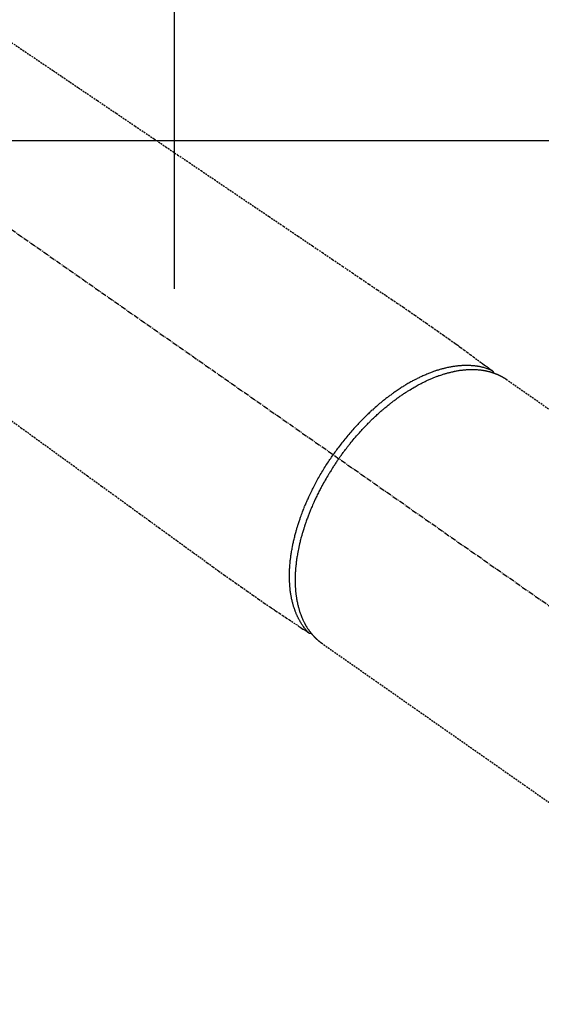
# Model space of a CAD drawing. Units: inches. Extents: x 0 to 26473, y -25 to 8845.
# Drawn here: x 1954 to 2028, y 6967 to 7108 of the extents above; entities that cross this region are included whole.
import ezdxf

# ---------------------------------------------------------------- set-up
doc = ezdxf.new("R2010")
doc.units = ezdxf.units.IN
doc.header["$MEASUREMENT"] = 0
doc.linetypes.add('CENTER2', pattern=[1.125, 0.75, -0.125, 0.125, -0.125])
doc.linetypes.add('HIDDEN', pattern=[0.375, 0.25, -0.125])
doc.layers.get('DEFPOINTS').update_dxf_attribs({"color": 146})
doc.layers.add('126-甲板', color=2, linetype='Continuous')
doc.layers.add('150-機器', color=8, linetype='Continuous')

# ---------------------------------------------------------------- blocks, each defined once
blk = doc.blocks.new('F402_H')
at = {"layer": '150-機器', "color": 13, "linetype": 'CENTER2'}
blk.add_line((0, 0), (-244.02, -170.86), dxfattribs=at)
at = {"layer": '150-機器', "color": 13, "linetype": 'HIDDEN'}
for p, q in [((-167.27, -89.12), (-227.62, -131.38)), ((-140.96, -126.7), (-201.3, -168.96))]:
    blk.add_line(p, q, dxfattribs=at)
at = {"layer": '150-機器', "color": 13, "linetype": 'Continuous'}
blk.add_line((-141.06, -126.78), (-140.96, -126.7), dxfattribs=at)
at = {"layer": '150-機器', "color": 13, "linetype": 'HIDDEN'}
for points in [[(-96.83, -41.17), (-98.43, -42.25), (-100.02, -43.32), (-101.61, -44.4), (-102.8, -45.2), (-103.98, -46), (-105.17, -46.81), (-106.36, -47.61), (-109.05, -49.43), (-111.74, -51.25), (-114.43, -53.07), (-117.13, -54.89), (-118.8, -56.02), (-120.47, -57.15), (-122.14, -58.28), (-123.82, -59.41), (-125.72, -60.7), (-127.63, -61.99), (-129.53, -63.28), (-131.44, -64.56), (-133.5, -65.96), (-135.56, -67.35), (-137.63, -68.75), (-139.69, -70.14), (-141.11, -71.1), (-142.54, -72.07), (-143.96, -73.03), (-145.38, -73.99), (-146.57, -74.8), (-147.76, -75.6), (-148.95, -76.41), (-150.15, -77.21), (-150.98, -77.77), (-151.8, -78.32), (-152.63, -78.88), (-153.45, -79.45), (-154.27, -80.01), (-155.09, -80.59), (-155.9, -81.16), (-156.72, -81.73), (-157.53, -82.29), (-158.34, -82.85), (-159.15, -83.42), (-159.95, -83.99), (-160.16, -84.15), (-160.37, -84.3), (-160.58, -84.46), (-160.79, -84.61), (-161.25, -84.95), (-161.7, -85.28), (-162.16, -85.62), (-162.62, -85.95), (-162.9, -86.17), (-163.19, -86.38), (-163.48, -86.59), (-163.77, -86.8), (-163.95, -86.93), (-164.13, -87.07), (-164.31, -87.2), (-164.5, -87.34), (-164.56, -87.38), (-164.62, -87.43), (-164.69, -87.48), (-164.75, -87.53), (-164.83, -87.58), (-164.9, -87.63), (-164.97, -87.69), (-165.05, -87.74), (-165.08, -87.77), (-165.12, -87.8), (-165.16, -87.82), (-165.2, -87.85), (-165.21, -87.86), (-165.23, -87.88), (-165.25, -87.89), (-165.26, -87.9), (-165.28, -87.91), (-165.29, -87.92), (-165.3, -87.93), (-165.31, -87.94), (-165.32, -87.95), (-165.33, -87.95), (-165.34, -87.96), (-165.35, -87.97), (-165.35, -87.98), (-165.36, -87.99), (-165.37, -88), (-165.37, -88.01), (-165.38, -88.02), (-165.39, -88.03), (-165.39, -88.04), (-165.4, -88.05), (-165.41, -88.06), (-165.41, -88.07), (-165.42, -88.08), (-165.42, -88.09), (-165.42, -88.1), (-165.42, -88.1), (-165.43, -88.11), (-165.43, -88.12), (-165.43, -88.13), (-165.43, -88.14), (-165.44, -88.15), (-165.44, -88.16), (-165.44, -88.16), (-165.44, -88.16), (-165.44, -88.17), (-165.44, -88.17), (-165.45, -88.18), (-165.45, -88.19), (-165.45, -88.21), (-165.45, -88.22)], [(-96.54, -94.84), (-98.18, -96.03), (-100.04, -97.38), (-101.9, -98.73), (-103.76, -100.08), (-105.63, -101.43), (-107.64, -102.89), (-109.66, -104.35), (-111.67, -105.81), (-113.69, -107.27), (-115.08, -108.28), (-116.47, -109.29), (-117.86, -110.3), (-119.25, -111.31), (-120.42, -112.15), (-121.58, -113), (-122.74, -113.84), (-123.91, -114.68), (-124.71, -115.27), (-125.52, -115.86), (-126.33, -116.45), (-127.14, -117.03), (-127.95, -117.6), (-128.77, -118.17), (-129.59, -118.74), (-130.4, -119.31), (-131.21, -119.88), (-132.01, -120.45), (-132.82, -121.02), (-133.63, -121.57), (-133.85, -121.72), (-134.07, -121.86), (-134.29, -122.01), (-134.5, -122.15), (-134.98, -122.47), (-135.45, -122.78), (-135.92, -123.1), (-136.39, -123.41), (-136.69, -123.61), (-136.98, -123.81), (-137.28, -124), (-137.58, -124.2), (-137.76, -124.33), (-137.95, -124.45), (-138.14, -124.58), (-138.33, -124.71), (-138.4, -124.75), (-138.46, -124.79), (-138.53, -124.84), (-138.6, -124.88), (-138.67, -124.93), (-138.75, -124.98), (-138.82, -125.03), (-138.9, -125.08), (-138.94, -125.11), (-138.98, -125.14), (-139.01, -125.16), (-139.05, -125.19), (-139.07, -125.2), (-139.09, -125.21), (-139.11, -125.22), (-139.12, -125.23), (-139.14, -125.24), (-139.15, -125.25), (-139.16, -125.26), (-139.18, -125.27), (-139.19, -125.27), (-139.2, -125.28), (-139.21, -125.28), (-139.22, -125.29), (-139.23, -125.29), (-139.24, -125.29), (-139.25, -125.3), (-139.26, -125.3), (-139.27, -125.3), (-139.28, -125.31), (-139.3, -125.31), (-139.31, -125.31), (-139.32, -125.31), (-139.33, -125.31), (-139.34, -125.31), (-139.36, -125.32), (-139.36, -125.32), (-139.37, -125.32), (-139.38, -125.32), (-139.38, -125.31), (-139.39, -125.31), (-139.41, -125.31), (-139.42, -125.31), (-139.43, -125.31), (-139.43, -125.31), (-139.43, -125.31), (-139.43, -125.31), (-139.44, -125.31), (-139.45, -125.31), (-139.46, -125.31), (-139.48, -125.3), (-139.49, -125.3)], [(-143.44, -100.44), (-143.51, -100.34), (-143.58, -100.25), (-143.64, -100.15), (-143.71, -100.05), (-143.8, -99.94), (-143.88, -99.82), (-143.97, -99.7), (-144.05, -99.59), (-144.11, -99.51), (-144.16, -99.44), (-144.21, -99.37), (-144.27, -99.3), (-144.39, -99.14), (-144.51, -98.98), (-144.63, -98.83), (-144.75, -98.67), (-144.83, -98.57), (-144.91, -98.47), (-144.99, -98.37), (-145.07, -98.28), (-145.21, -98.1), (-145.35, -97.93), (-145.5, -97.75), (-145.64, -97.58), (-145.8, -97.4), (-145.95, -97.21), (-146.11, -97.03), (-146.27, -96.85), (-146.37, -96.75), (-146.46, -96.64), (-146.56, -96.54), (-146.65, -96.43), (-146.77, -96.3), (-146.89, -96.17), (-147.01, -96.04), (-147.14, -95.91), (-147.26, -95.79), (-147.38, -95.66), (-147.5, -95.53), (-147.63, -95.41), (-147.71, -95.32), (-147.8, -95.23), (-147.89, -95.15), (-147.97, -95.06), (-148.11, -94.93), (-148.25, -94.79), (-148.39, -94.66), (-148.53, -94.53), (-148.65, -94.41), (-148.78, -94.29), (-148.91, -94.17), (-149.03, -94.06), (-149.14, -93.96), (-149.24, -93.87), (-149.34, -93.78), (-149.44, -93.69), (-149.55, -93.6), (-149.65, -93.51), (-149.75, -93.42), (-149.86, -93.33), (-149.99, -93.22), (-150.12, -93.12), (-150.25, -93.01), (-150.38, -92.9), (-150.48, -92.82), (-150.59, -92.73), (-150.69, -92.65), (-150.8, -92.57), (-150.87, -92.5), (-150.95, -92.44), (-151.03, -92.38), (-151.11, -92.32), (-151.23, -92.23), (-151.35, -92.14), (-151.47, -92.05), (-151.59, -91.96), (-151.67, -91.9), (-151.75, -91.85), (-151.83, -91.79), (-151.91, -91.73), (-152.02, -91.65), (-152.14, -91.56), (-152.26, -91.48), (-152.38, -91.4), (-152.44, -91.36), (-152.49, -91.32), (-152.54, -91.29), (-152.6, -91.25), (-152.7, -91.18), (-152.81, -91.11), (-152.92, -91.04), (-153.02, -90.97), (-153.12, -90.91), (-153.21, -90.85), (-153.31, -90.79), (-153.4, -90.73), (-153.59, -90.62), (-153.77, -90.5), (-153.96, -90.39), (-154.15, -90.28), (-154.3, -90.2), (-154.44, -90.11), (-154.59, -90.03), (-154.74, -89.95), (-154.85, -89.89), (-154.95, -89.84), (-155.06, -89.78), (-155.17, -89.72), (-155.29, -89.66), (-155.41, -89.6), (-155.53, -89.54), (-155.65, -89.48), (-155.75, -89.43), (-155.86, -89.38), (-155.97, -89.33), (-156.08, -89.28), (-156.19, -89.23), (-156.31, -89.17), (-156.43, -89.12), (-156.55, -89.07), (-156.66, -89.02), (-156.77, -88.98), (-156.87, -88.94), (-156.98, -88.89), (-157.1, -88.85), (-157.21, -88.8), (-157.33, -88.75), (-157.45, -88.71), (-157.53, -88.68), (-157.61, -88.65), (-157.69, -88.62), (-157.77, -88.6), (-157.94, -88.54), (-158.11, -88.48), (-158.28, -88.43), (-158.45, -88.37), (-158.54, -88.35), (-158.63, -88.32), (-158.72, -88.29), (-158.81, -88.27), (-158.92, -88.24), (-159.04, -88.2), (-159.15, -88.17), (-159.27, -88.15), (-159.4, -88.11), (-159.52, -88.08), (-159.65, -88.06), (-159.78, -88.03), (-159.84, -88.01), (-159.91, -88), (-159.97, -87.99), (-160.03, -87.98), (-160.17, -87.95), (-160.31, -87.93), (-160.45, -87.9), (-160.58, -87.88), (-160.69, -87.86), (-160.81, -87.85), (-160.92, -87.83), (-161.03, -87.82), (-161.15, -87.81), (-161.27, -87.79), (-161.39, -87.78), (-161.52, -87.77), (-161.61, -87.76), (-161.71, -87.76), (-161.8, -87.75), (-161.9, -87.75), (-162.01, -87.74), (-162.11, -87.74), (-162.22, -87.74), (-162.33, -87.74), (-162.47, -87.74), (-162.61, -87.74), (-162.75, -87.74), (-162.89, -87.75), (-163.01, -87.75), (-163.14, -87.76), (-163.26, -87.77), (-163.39, -87.78), (-163.48, -87.79), (-163.57, -87.8), (-163.66, -87.81), (-163.75, -87.82), (-163.8, -87.83), (-163.86, -87.84), (-163.91, -87.85), (-163.97, -87.85), (-164.01, -87.86), (-164.06, -87.87), (-164.1, -87.88), (-164.14, -87.88), (-164.21, -87.89), (-164.27, -87.91), (-164.34, -87.92), (-164.4, -87.93), (-164.44, -87.94), (-164.49, -87.95), (-164.53, -87.96), (-164.57, -87.97), (-164.66, -87.99), (-164.74, -88.01), (-164.83, -88.03), (-164.91, -88.05), (-164.96, -88.07), (-165, -88.08), (-165.05, -88.09), (-165.1, -88.11), (-165.14, -88.12), (-165.19, -88.13), (-165.23, -88.15), (-165.28, -88.16), (-165.31, -88.17), (-165.33, -88.18), (-165.36, -88.19), (-165.38, -88.2), (-165.4, -88.2), (-165.42, -88.21), (-165.43, -88.21), (-165.45, -88.22), (-165.49, -88.23), (-165.53, -88.25), (-165.56, -88.26), (-165.6, -88.27), (-165.62, -88.28), (-165.63, -88.28), (-165.65, -88.29), (-165.66, -88.3), (-165.68, -88.3), (-165.7, -88.31), (-165.72, -88.32), (-165.74, -88.33), (-165.77, -88.34), (-165.79, -88.34), (-165.81, -88.35), (-165.84, -88.36), (-165.86, -88.37), (-165.88, -88.38), (-165.9, -88.39), (-165.92, -88.4), (-165.95, -88.41), (-165.98, -88.42), (-166, -88.43), (-166.03, -88.45), (-166.06, -88.46), (-166.09, -88.47), (-166.12, -88.48), (-166.15, -88.5), (-166.18, -88.51), (-166.21, -88.52), (-166.23, -88.54), (-166.26, -88.55), (-166.28, -88.56), (-166.3, -88.57), (-166.32, -88.58), (-166.34, -88.58), (-166.37, -88.6), (-166.39, -88.61), (-166.42, -88.63), (-166.45, -88.64), (-166.48, -88.65), (-166.51, -88.67), (-166.53, -88.68), (-166.56, -88.7), (-166.58, -88.71), (-166.6, -88.72), (-166.62, -88.73), (-166.63, -88.74), (-166.67, -88.76), (-166.71, -88.78), (-166.74, -88.8), (-166.78, -88.82), (-166.81, -88.83), (-166.83, -88.85), (-166.86, -88.86), (-166.89, -88.88), (-166.91, -88.9), (-166.94, -88.91), (-166.97, -88.93), (-166.99, -88.94), (-167.02, -88.96), (-167.05, -88.98), (-167.07, -88.99), (-167.1, -89.01), (-167.13, -89.03), (-167.15, -89.04), (-167.18, -89.06), (-167.2, -89.08), (-167.22, -89.09), (-167.24, -89.1), (-167.26, -89.11), (-167.27, -89.12)], [(-165.25, -87.89), (-165.19, -87.87), (-165.14, -87.84), (-165.08, -87.82), (-165.03, -87.8), (-164.97, -87.78), (-164.92, -87.75), (-164.86, -87.73), (-164.8, -87.71), (-164.78, -87.7), (-164.75, -87.69), (-164.72, -87.68), (-164.69, -87.67), (-164.63, -87.65), (-164.57, -87.63), (-164.52, -87.61), (-164.46, -87.59), (-164.33, -87.55), (-164.2, -87.52), (-164.08, -87.48), (-163.95, -87.45), (-163.85, -87.42), (-163.74, -87.4), (-163.64, -87.38), (-163.54, -87.36), (-163.47, -87.34), (-163.4, -87.33), (-163.33, -87.32), (-163.25, -87.3), (-163.16, -87.29), (-163.06, -87.28), (-162.97, -87.26), (-162.88, -87.25), (-162.8, -87.24), (-162.73, -87.23), (-162.65, -87.22), (-162.58, -87.22), (-162.49, -87.21), (-162.4, -87.2), (-162.32, -87.2), (-162.23, -87.19), (-162.13, -87.19), (-162.03, -87.18), (-161.93, -87.18), (-161.84, -87.18), (-161.75, -87.17), (-161.66, -87.17), (-161.57, -87.17), (-161.48, -87.17), (-161.37, -87.18), (-161.25, -87.18), (-161.14, -87.18), (-161.03, -87.19), (-160.93, -87.19), (-160.84, -87.2), (-160.75, -87.2), (-160.66, -87.21), (-160.53, -87.22), (-160.4, -87.24), (-160.28, -87.25), (-160.15, -87.26), (-160.03, -87.28), (-159.91, -87.3), (-159.79, -87.31), (-159.68, -87.33), (-159.56, -87.35), (-159.44, -87.37), (-159.32, -87.39), (-159.2, -87.42), (-159.06, -87.45), (-158.91, -87.48), (-158.77, -87.51), (-158.62, -87.54), (-158.54, -87.56), (-158.45, -87.58), (-158.37, -87.61), (-158.28, -87.63), (-158.17, -87.66), (-158.06, -87.69), (-157.95, -87.72), (-157.84, -87.75), (-157.73, -87.78), (-157.62, -87.82), (-157.51, -87.85), (-157.4, -87.89), (-157.31, -87.91), (-157.22, -87.94), (-157.13, -87.97), (-157.05, -88), (-156.93, -88.04), (-156.82, -88.08), (-156.71, -88.12), (-156.6, -88.16), (-156.47, -88.21), (-156.35, -88.26), (-156.22, -88.31), (-156.1, -88.36), (-155.96, -88.42), (-155.82, -88.48), (-155.68, -88.54), (-155.54, -88.6), (-155.4, -88.66), (-155.26, -88.72), (-155.12, -88.79), (-154.98, -88.85), (-154.86, -88.91), (-154.73, -88.98), (-154.6, -89.04), (-154.48, -89.1), (-154.37, -89.15), (-154.27, -89.21), (-154.17, -89.26), (-154.07, -89.31), (-153.94, -89.38), (-153.81, -89.45), (-153.69, -89.52), (-153.56, -89.59), (-153.42, -89.67), (-153.28, -89.76), (-153.14, -89.84), (-153, -89.92), (-152.88, -89.99), (-152.77, -90.06), (-152.65, -90.13), (-152.54, -90.2), (-152.41, -90.28), (-152.28, -90.36), (-152.16, -90.45), (-152.03, -90.53), (-151.89, -90.62), (-151.75, -90.72), (-151.61, -90.81), (-151.47, -90.91), (-151.36, -90.99), (-151.24, -91.07), (-151.13, -91.15), (-151.02, -91.23), (-150.92, -91.3), (-150.82, -91.38), (-150.72, -91.45), (-150.61, -91.52), (-150.53, -91.59), (-150.44, -91.66), (-150.35, -91.72), (-150.26, -91.79), (-150.15, -91.88), (-150.04, -91.97), (-149.93, -92.05), (-149.81, -92.14), (-149.71, -92.22), (-149.61, -92.31), (-149.51, -92.39), (-149.41, -92.47), (-149.25, -92.6), (-149.1, -92.73), (-148.94, -92.86), (-148.79, -93), (-148.59, -93.17), (-148.39, -93.35), (-148.2, -93.53), (-148, -93.71), (-147.88, -93.82), (-147.76, -93.93), (-147.64, -94.04), (-147.52, -94.15), (-147.42, -94.26), (-147.31, -94.36), (-147.2, -94.47), (-147.09, -94.57), (-146.95, -94.72), (-146.8, -94.87), (-146.65, -95.02), (-146.5, -95.17), (-146.38, -95.3), (-146.25, -95.43), (-146.13, -95.57), (-146, -95.7), (-145.86, -95.86), (-145.71, -96.02), (-145.57, -96.17), (-145.43, -96.33), (-145.29, -96.49), (-145.15, -96.66), (-145.01, -96.82), (-144.87, -96.98), (-144.72, -97.16), (-144.57, -97.33), (-144.42, -97.51), (-144.28, -97.69), (-144.14, -97.86), (-144.01, -98.03), (-143.88, -98.2), (-143.74, -98.37), (-143.61, -98.54), (-143.48, -98.71), (-143.35, -98.89), (-143.22, -99.06), (-143.11, -99.21), (-143, -99.36), (-142.89, -99.51), (-142.79, -99.66), (-142.75, -99.72), (-142.71, -99.77), (-142.67, -99.82), (-142.64, -99.88)], [(-143.44, -100.44), (-143.37, -100.53), (-143.31, -100.63), (-143.24, -100.73), (-143.17, -100.82), (-143.09, -100.94), (-143.01, -101.06), (-142.93, -101.18), (-142.85, -101.3), (-142.8, -101.38), (-142.75, -101.45), (-142.7, -101.53), (-142.65, -101.61), (-142.55, -101.77), (-142.44, -101.94), (-142.33, -102.11), (-142.23, -102.28), (-142.16, -102.38), (-142.1, -102.49), (-142.03, -102.6), (-141.96, -102.71), (-141.85, -102.9), (-141.73, -103.09), (-141.62, -103.29), (-141.51, -103.49), (-141.39, -103.69), (-141.27, -103.9), (-141.16, -104.11), (-141.04, -104.32), (-140.97, -104.45), (-140.91, -104.57), (-140.84, -104.7), (-140.77, -104.83), (-140.69, -104.98), (-140.61, -105.14), (-140.53, -105.3), (-140.45, -105.46), (-140.37, -105.62), (-140.3, -105.78), (-140.22, -105.93), (-140.14, -106.09), (-140.09, -106.2), (-140.04, -106.32), (-139.99, -106.43), (-139.94, -106.54), (-139.86, -106.71), (-139.78, -106.89), (-139.7, -107.06), (-139.63, -107.24), (-139.56, -107.4), (-139.49, -107.56), (-139.42, -107.72), (-139.36, -107.88), (-139.31, -108), (-139.25, -108.13), (-139.2, -108.26), (-139.15, -108.39), (-139.1, -108.51), (-139.05, -108.64), (-139.01, -108.77), (-138.96, -108.9), (-138.9, -109.06), (-138.84, -109.21), (-138.79, -109.37), (-138.73, -109.53), (-138.69, -109.66), (-138.64, -109.79), (-138.6, -109.92), (-138.56, -110.04), (-138.53, -110.14), (-138.5, -110.23), (-138.47, -110.33), (-138.44, -110.42), (-138.39, -110.57), (-138.35, -110.71), (-138.3, -110.85), (-138.26, -110.99), (-138.24, -111.09), (-138.21, -111.18), (-138.18, -111.28), (-138.16, -111.37), (-138.12, -111.51), (-138.08, -111.65), (-138.04, -111.79), (-138, -111.94), (-137.99, -112), (-137.97, -112.06), (-137.95, -112.12), (-137.94, -112.18), (-137.91, -112.31), (-137.88, -112.43), (-137.85, -112.56), (-137.82, -112.68), (-137.8, -112.79), (-137.77, -112.9), (-137.75, -113.01), (-137.72, -113.12), (-137.68, -113.33), (-137.64, -113.55), (-137.6, -113.76), (-137.56, -113.98), (-137.53, -114.14), (-137.5, -114.31), (-137.47, -114.48), (-137.45, -114.64), (-137.43, -114.76), (-137.41, -114.88), (-137.4, -115), (-137.38, -115.12), (-137.37, -115.26), (-137.35, -115.39), (-137.34, -115.52), (-137.32, -115.66), (-137.31, -115.77), (-137.3, -115.89), (-137.29, -116.01), (-137.28, -116.13), (-137.27, -116.26), (-137.26, -116.39), (-137.25, -116.52), (-137.24, -116.65), (-137.24, -116.76), (-137.23, -116.88), (-137.23, -116.99), (-137.22, -117.11), (-137.22, -117.23), (-137.22, -117.36), (-137.21, -117.49), (-137.21, -117.62), (-137.21, -117.7), (-137.21, -117.78), (-137.21, -117.87), (-137.21, -117.95), (-137.22, -118.13), (-137.22, -118.31), (-137.23, -118.49), (-137.24, -118.66), (-137.24, -118.76), (-137.25, -118.85), (-137.25, -118.95), (-137.26, -119.04), (-137.27, -119.16), (-137.28, -119.28), (-137.29, -119.4), (-137.3, -119.52), (-137.32, -119.65), (-137.33, -119.78), (-137.35, -119.91), (-137.37, -120.04), (-137.38, -120.1), (-137.39, -120.16), (-137.4, -120.23), (-137.41, -120.29), (-137.43, -120.43), (-137.45, -120.57), (-137.48, -120.7), (-137.5, -120.84), (-137.53, -120.95), (-137.55, -121.06), (-137.57, -121.17), (-137.6, -121.28), (-137.63, -121.4), (-137.66, -121.52), (-137.69, -121.64), (-137.72, -121.76), (-137.75, -121.85), (-137.77, -121.94), (-137.8, -122.03), (-137.83, -122.13), (-137.86, -122.23), (-137.9, -122.33), (-137.93, -122.43), (-137.96, -122.53), (-138.01, -122.66), (-138.06, -122.79), (-138.11, -122.92), (-138.17, -123.05), (-138.21, -123.17), (-138.27, -123.28), (-138.32, -123.4), (-138.37, -123.51), (-138.41, -123.59), (-138.45, -123.67), (-138.49, -123.75), (-138.53, -123.83), (-138.56, -123.88), (-138.58, -123.93), (-138.61, -123.98), (-138.64, -124.03), (-138.66, -124.07), (-138.68, -124.11), (-138.7, -124.15), (-138.72, -124.19), (-138.76, -124.24), (-138.79, -124.3), (-138.82, -124.36), (-138.86, -124.41), (-138.88, -124.45), (-138.9, -124.49), (-138.93, -124.52), (-138.95, -124.56), (-139, -124.63), (-139.05, -124.71), (-139.1, -124.78), (-139.15, -124.85), (-139.17, -124.89), (-139.2, -124.93), (-139.23, -124.97), (-139.26, -125.01), (-139.29, -125.04), (-139.32, -125.08), (-139.35, -125.12), (-139.38, -125.16), (-139.39, -125.18), (-139.41, -125.2), (-139.42, -125.22), (-139.44, -125.24), (-139.45, -125.26), (-139.46, -125.27), (-139.48, -125.29), (-139.49, -125.3), (-139.51, -125.33), (-139.54, -125.36), (-139.56, -125.39), (-139.59, -125.42), (-139.6, -125.44), (-139.61, -125.45), (-139.62, -125.46), (-139.63, -125.47), (-139.64, -125.49), (-139.66, -125.5), (-139.67, -125.52), (-139.69, -125.54), (-139.7, -125.56), (-139.72, -125.58), (-139.74, -125.6), (-139.76, -125.62), (-139.77, -125.63), (-139.78, -125.65), (-139.8, -125.66), (-139.81, -125.68), (-139.83, -125.7), (-139.86, -125.72), (-139.88, -125.75), (-139.9, -125.77), (-139.92, -125.79), (-139.94, -125.82), (-139.96, -125.84), (-139.99, -125.86), (-140.01, -125.88), (-140.03, -125.91), (-140.05, -125.93), (-140.07, -125.95), (-140.09, -125.96), (-140.1, -125.98), (-140.12, -125.99), (-140.13, -126.01), (-140.16, -126.03), (-140.18, -126.05), (-140.2, -126.07), (-140.22, -126.09), (-140.25, -126.12), (-140.27, -126.14), (-140.29, -126.16), (-140.32, -126.18), (-140.33, -126.19), (-140.35, -126.21), (-140.36, -126.22), (-140.38, -126.24), (-140.41, -126.26), (-140.44, -126.29), (-140.47, -126.32), (-140.5, -126.34), (-140.53, -126.36), (-140.55, -126.38), (-140.57, -126.4), (-140.6, -126.42), (-140.62, -126.44), (-140.65, -126.46), (-140.67, -126.48), (-140.69, -126.5), (-140.72, -126.52), (-140.74, -126.54), (-140.77, -126.56), (-140.79, -126.58), (-140.82, -126.6), (-140.84, -126.62), (-140.87, -126.64), (-140.89, -126.65), (-140.91, -126.67), (-140.93, -126.68), (-140.94, -126.69), (-140.96, -126.7)], [(-139.11, -125.22), (-139.07, -125.18), (-139.03, -125.14), (-138.99, -125.09), (-138.95, -125.05), (-138.91, -125), (-138.87, -124.96), (-138.83, -124.91), (-138.79, -124.87), (-138.77, -124.84), (-138.75, -124.82), (-138.73, -124.8), (-138.71, -124.77), (-138.67, -124.73), (-138.63, -124.68), (-138.6, -124.63), (-138.56, -124.58), (-138.48, -124.48), (-138.4, -124.37), (-138.32, -124.26), (-138.25, -124.15), (-138.19, -124.06), (-138.13, -123.98), (-138.08, -123.89), (-138.02, -123.8), (-137.99, -123.74), (-137.95, -123.68), (-137.91, -123.61), (-137.88, -123.55), (-137.83, -123.46), (-137.78, -123.38), (-137.74, -123.3), (-137.69, -123.21), (-137.66, -123.15), (-137.63, -123.08), (-137.59, -123.01), (-137.56, -122.94), (-137.52, -122.86), (-137.49, -122.78), (-137.45, -122.71), (-137.42, -122.63), (-137.38, -122.53), (-137.34, -122.44), (-137.3, -122.35), (-137.27, -122.26), (-137.24, -122.18), (-137.21, -122.09), (-137.18, -122.01), (-137.15, -121.93), (-137.11, -121.82), (-137.07, -121.71), (-137.04, -121.6), (-137, -121.49), (-136.98, -121.41), (-136.95, -121.32), (-136.93, -121.23), (-136.9, -121.14), (-136.87, -121.02), (-136.84, -120.89), (-136.81, -120.77), (-136.78, -120.64), (-136.75, -120.53), (-136.72, -120.41), (-136.7, -120.3), (-136.68, -120.18), (-136.66, -120.06), (-136.63, -119.94), (-136.61, -119.82), (-136.59, -119.7), (-136.57, -119.56), (-136.55, -119.41), (-136.53, -119.26), (-136.52, -119.11), (-136.51, -119.03), (-136.5, -118.94), (-136.49, -118.85), (-136.48, -118.77), (-136.47, -118.65), (-136.46, -118.54), (-136.45, -118.42), (-136.44, -118.31), (-136.44, -118.19), (-136.43, -118.08), (-136.42, -117.96), (-136.42, -117.84), (-136.42, -117.75), (-136.41, -117.66), (-136.41, -117.57), (-136.41, -117.48), (-136.41, -117.36), (-136.41, -117.24), (-136.41, -117.12), (-136.41, -117), (-136.41, -116.87), (-136.41, -116.73), (-136.42, -116.6), (-136.42, -116.46), (-136.43, -116.31), (-136.43, -116.16), (-136.44, -116.01), (-136.45, -115.86), (-136.46, -115.71), (-136.47, -115.55), (-136.49, -115.4), (-136.5, -115.25), (-136.52, -115.11), (-136.53, -114.97), (-136.55, -114.83), (-136.56, -114.68), (-136.58, -114.57), (-136.59, -114.46), (-136.61, -114.34), (-136.62, -114.23), (-136.64, -114.09), (-136.67, -113.94), (-136.69, -113.8), (-136.71, -113.65), (-136.74, -113.49), (-136.77, -113.34), (-136.8, -113.18), (-136.83, -113.02), (-136.85, -112.88), (-136.88, -112.75), (-136.91, -112.62), (-136.93, -112.49), (-136.97, -112.34), (-137, -112.19), (-137.03, -112.05), (-137.07, -111.9), (-137.11, -111.74), (-137.15, -111.57), (-137.19, -111.41), (-137.23, -111.25), (-137.27, -111.11), (-137.3, -110.98), (-137.34, -110.84), (-137.38, -110.71), (-137.41, -110.59), (-137.45, -110.47), (-137.48, -110.35), (-137.52, -110.23), (-137.55, -110.12), (-137.58, -110.02), (-137.61, -109.91), (-137.65, -109.81), (-137.69, -109.67), (-137.74, -109.54), (-137.78, -109.4), (-137.83, -109.26), (-137.87, -109.14), (-137.91, -109.02), (-137.95, -108.9), (-138, -108.77), (-138.06, -108.58), (-138.13, -108.39), (-138.21, -108.2), (-138.28, -108.01), (-138.37, -107.76), (-138.47, -107.52), (-138.57, -107.27), (-138.67, -107.03), (-138.74, -106.87), (-138.8, -106.72), (-138.87, -106.57), (-138.93, -106.42), (-138.99, -106.29), (-139.05, -106.15), (-139.11, -106.01), (-139.18, -105.88), (-139.27, -105.69), (-139.36, -105.5), (-139.45, -105.31), (-139.54, -105.12), (-139.62, -104.95), (-139.7, -104.79), (-139.78, -104.63), (-139.87, -104.47), (-139.96, -104.28), (-140.06, -104.09), (-140.16, -103.9), (-140.26, -103.71), (-140.37, -103.52), (-140.47, -103.34), (-140.57, -103.15), (-140.68, -102.96), (-140.79, -102.76), (-140.91, -102.56), (-141.03, -102.36), (-141.15, -102.17), (-141.26, -101.98), (-141.37, -101.8), (-141.49, -101.61), (-141.6, -101.43), (-141.72, -101.25), (-141.83, -101.07), (-141.95, -100.88), (-142.07, -100.7), (-142.18, -100.55), (-142.28, -100.4), (-142.38, -100.24), (-142.49, -100.09), (-142.53, -100.04), (-142.56, -99.98), (-142.6, -99.93), (-142.64, -99.88)]]:
    blk.add_lwpolyline(points, dxfattribs=at)

msp = doc.modelspace()

# ---------------------------------------------------------------- linework, layer by layer
at = {"layer": '126-甲板', "linetype": 'Continuous'}
msp.add_lwpolyline([(2195.53, 7090.39), (1515.53, 7090.39, 0.414214), (1505.53, 7080.39), (1505.53, 6665.39, 0.414214), (1515.53, 6655.39), (2195.53, 6655.39, 0.414214), (2205.53, 6665.39), (2205.53, 7080.39, 0.414214)], format="xyb", close=True, dxfattribs=at)
at = {"layer": 'DEFPOINTS'}
msp.add_line((1975.54, 7221.45), (1975.54, 7069.32), dxfattribs=at)

# ---------------------------------------------------------------- block references
at = {"layer": '150-機器', "xscale": -1}
msp.add_blockref('F402_H', (1855.53, 7145.58), dxfattribs=at)

doc.saveas('drawing.dxf')
